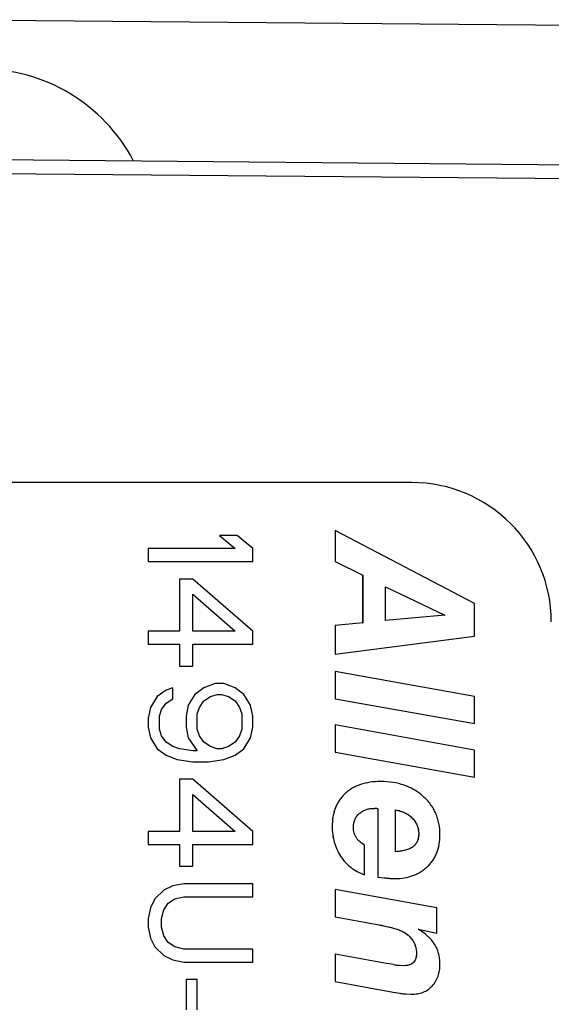
# Model space of a CAD drawing. Units: inches. Extents: x 0 to 22, y 0 to 17.
# Drawn here: x 2.7 to 3, y 6.6 to 7 of the extents above; entities that cross this region are included whole.
import ezdxf

# ---------------------------------------------------------------- set-up
doc = ezdxf.new("R2010")
doc.units = ezdxf.units.IN
doc.header["$LTSCALE"] = 1.209999999999999
doc.header["$MEASUREMENT"] = 0
doc.layers.get('0').update_dxf_attribs({"linetype": 'CONTINUOUS'})

msp = doc.modelspace()

# ---------------------------------------------------------------- linework, layer by layer
at = {"color": 7, "linetype": 'Continuous'}
for p, q in [((3.861788236999999, 7.029622922799999), (2.694813341999999, 7.039806958499999)), ((2.300446712299999, 6.9867485439), (3.155538237, 6.9792862732)), ((2.306146017299999, 6.981049022), (3.155538237, 6.9736364884)), ((2.893778111399999, 6.8520705811), (2.4982931708, 6.8520705811)), ((2.815857002799999, 6.8306005811), (2.822167934499999, 6.825303706099999)), ((2.8230694958, 6.8306005811), (2.815857002799999, 6.8306005811)), ((2.8293804249, 6.825303706099999), (2.8230694958, 6.8306005811)), ((2.862704294599999, 6.832595150099999), (2.862704294599999, 6.820014022799999)), ((2.9192120043, 6.803021830299999), (2.862714155599999, 6.832595150099999)), ((2.862714155599999, 6.832595150099999), (2.862714155599999, 6.820014022799999)), ((2.822167934499999, 6.825303706099999), (2.787007038399999, 6.825303706099999)), ((2.787007038399999, 6.825303706099999), (2.787007038399999, 6.820006831099999)), ((2.8293804249, 6.820006831099999), (2.8293804249, 6.825303706099999)), ((2.787007038399999, 6.820006831099999), (2.8293804249, 6.820006831099999)), ((2.862704294599999, 6.820014022799999), (2.8738756448, 6.814490601699999)), ((2.862704294599999, 6.820014022799999), (2.862714155599999, 6.820014022799999)), ((2.873865783899999, 6.814490601699999), (2.8738756448, 6.814490601699999)), ((2.873865783899999, 6.814490601699999), (2.873865783899999, 6.795235340199999)), ((2.8738756448, 6.814490601699999), (2.8738756448, 6.795235340199999)), ((2.805038267099999, 6.812944331499999), (2.799628897999999, 6.812944331499999)), ((2.799628897999999, 6.812944331499999), (2.799628897999999, 6.791756830299999)), ((2.8293804249, 6.791756830299999), (2.805038267099999, 6.812944331499999)), ((2.8831094926, 6.8098110361), (2.9070916223, 6.798265549299999)), ((2.8831193536, 6.796079195499999), (2.8831193536, 6.8098110361)), ((2.805038267099999, 6.8067646436), (2.822167934499999, 6.791756830299999)), ((2.805038267099999, 6.791756830299999), (2.805038267099999, 6.8067646436)), ((2.9192120043, 6.789711919099999), (2.9192120043, 6.803021830299999)), ((2.9070916223, 6.798265549299999), (2.8831094926, 6.796079195499999)), ((2.907081761299999, 6.798265549299999), (2.9070916223, 6.798265549299999)), ((2.8738756448, 6.795235340199999), (2.862704294599999, 6.794084626699999)), ((2.862704294599999, 6.794084626699999), (2.862714155599999, 6.794084626699999)), ((2.862714155599999, 6.794084626699999), (2.862714155599999, 6.782500783999999)), ((2.873865783899999, 6.795235340199999), (2.8738756448, 6.795235340199999)), ((2.799628897999999, 6.791756830299999), (2.787007038399999, 6.791756830299999)), ((2.787007038399999, 6.791756830299999), (2.787007038399999, 6.786459957799999)), ((2.822167934499999, 6.791756830299999), (2.805038267099999, 6.791756830299999)), ((2.8293804249, 6.786459957799999), (2.8293804249, 6.791756830299999)), ((2.862714155599999, 6.782500783999999), (2.9192120043, 6.789711919099999)), ((2.787007038399999, 6.786459957799999), (2.799628897999999, 6.786459957799999)), ((2.799628897999999, 6.786459957799999), (2.799628897999999, 6.777631831099999)), ((2.805038267099999, 6.786459957799999), (2.8293804249, 6.786459957799999)), ((2.805038267099999, 6.777631831099999), (2.805038267099999, 6.786459957799999)), ((2.799628897999999, 6.777631831099999), (2.805038267099999, 6.777631831099999)), ((2.862704294599999, 6.7754430795), (2.862704294599999, 6.7643578798)), ((2.9192120043, 6.765278450599999), (2.862714155599999, 6.7754430795)), ((2.862714155599999, 6.7754430795), (2.862714155599999, 6.7643578798)), ((2.814053880199999, 6.7705693328), (2.809536212699999, 6.7688037044)), ((2.8176601254, 6.7705693328), (2.814053880199999, 6.7705693328)), ((2.822167934499999, 6.7688037044), (2.8176601254, 6.7705693328)), ((2.790603423, 6.7652724578), (2.7878987388, 6.7608583919)), ((2.7942096685, 6.767920895299999), (2.790603423, 6.7652724578)), ((2.790603423, 6.7652724578), (2.790613283999999, 6.7652724578)), ((2.7969242141, 6.7688037044), (2.7942096685, 6.767920895299999)), ((2.7942096685, 6.767920895299999), (2.794219529499999, 6.767920895299999)), ((2.7969242141, 6.7643896436), (2.7969242141, 6.7688037044)), ((2.8059299674, 6.7661552669), (2.8032252835, 6.761741206099999)), ((2.809536212699999, 6.7688037044), (2.8059299674, 6.7661552669)), ((2.8059299674, 6.7661552669), (2.805939828399999, 6.7661552669)), ((2.809536212699999, 6.7688037044), (2.809546073599999, 6.7688037044)), ((2.809546073599999, 6.7635068294), (2.812250757599999, 6.7652724578)), ((2.812250757599999, 6.7652724578), (2.814955441499999, 6.7661552669)), ((2.814955441499999, 6.7661552669), (2.8167585641, 6.7661552669)), ((2.8167487031, 6.7661552669), (2.8194632505, 6.7652724578)), ((2.819453389599999, 6.7652724578), (2.8221580735, 6.7635068294)), ((2.819453389599999, 6.7652724578), (2.8194632505, 6.7652724578)), ((2.8257741797, 6.7661552669), (2.822167934499999, 6.7688037044)), ((2.8284788636, 6.761741206099999), (2.8257741797, 6.7661552669)), ((2.9192120043, 6.754346674799999), (2.9192120043, 6.765278450599999)), ((2.7924164069, 6.7599755828), (2.794219529499999, 6.762624020299999)), ((2.794219529499999, 6.762624020299999), (2.7969242141, 6.7643896436)), ((2.8032252835, 6.761741206099999), (2.802323720899999, 6.757327145299999)), ((2.803235144499999, 6.761741206099999), (2.8023335819, 6.757327145299999)), ((2.8032252835, 6.761741206099999), (2.803235144499999, 6.761741206099999)), ((2.807742951, 6.7608583919), (2.809546073599999, 6.7635068294)), ((2.8221580735, 6.7635068294), (2.822167934499999, 6.7635068294)), ((2.8221580735, 6.7635068294), (2.823961196099999, 6.7608583919)), ((2.8293804249, 6.757327145299999), (2.8284788636, 6.761741206099999)), ((2.862704294599999, 6.7643578798), (2.9192120043, 6.754346674799999)), ((2.862704294599999, 6.7643578798), (2.862714155599999, 6.7643578798)), ((2.7878987388, 6.7608583919), (2.786997177399999, 6.756444331099999)), ((2.7879085998, 6.7608583919), (2.787007038399999, 6.756444331099999)), ((2.7878987388, 6.7608583919), (2.7879085998, 6.7608583919)), ((2.7915148456, 6.757327145299999), (2.7924164069, 6.7599755828)), ((2.7915148456, 6.752030270299999), (2.7915148456, 6.757327145299999)), ((2.802323720899999, 6.757327145299999), (2.8023335819, 6.757327145299999)), ((2.802323720899999, 6.757327145299999), (2.802323720899999, 6.7529130794)), ((2.8023335819, 6.757327145299999), (2.8023335819, 6.7529130794)), ((2.8068413897, 6.7582099544), (2.807742951, 6.7608583919)), ((2.8068413897, 6.752030270299999), (2.8068413897, 6.7582099544)), ((2.823961196099999, 6.7608583919), (2.823971057099999, 6.7608583919)), ((2.823961196099999, 6.7608583919), (2.8248627574, 6.7582099544)), ((2.823971057099999, 6.7608583919), (2.824872618399999, 6.7582099544)), ((2.8248627574, 6.7582099544), (2.824872618399999, 6.7582099544)), ((2.8248627574, 6.7582099544), (2.8248627574, 6.752030270299999)), ((2.824872618399999, 6.7582099544), (2.824872618399999, 6.752030270299999)), ((2.8293804249, 6.7529130794), (2.8293804249, 6.757327145299999)), ((2.786997177399999, 6.756444331099999), (2.787007038399999, 6.756444331099999)), ((2.786997177399999, 6.756444331099999), (2.786997177399999, 6.7529130794)), ((2.787007038399999, 6.756444331099999), (2.787007038399999, 6.7529130794)), ((2.862704294599999, 6.753732965499999), (2.862704294599999, 6.7426477658)), ((2.9192120043, 6.7435683365), (2.862714155599999, 6.753732965499999)), ((2.862714155599999, 6.753732965499999), (2.862714155599999, 6.7426477658)), ((2.786997177399999, 6.7529130794), (2.787007038399999, 6.7529130794)), ((2.786997177399999, 6.7529130794), (2.7878987388, 6.7484990186)), ((2.787007038399999, 6.7529130794), (2.7879085998, 6.7484990186)), ((2.7924164069, 6.7493818328), (2.7915148456, 6.752030270299999)), ((2.794219529499999, 6.746733395299999), (2.7924164069, 6.7493818328)), ((2.802323720899999, 6.7529130794), (2.8023335819, 6.7529130794)), ((2.802323720899999, 6.7529130794), (2.8032252835, 6.7484990186)), ((2.8023335819, 6.7529130794), (2.803235144499999, 6.7484990186)), ((2.807742951, 6.7493818328), (2.8068413897, 6.752030270299999)), ((2.809546073599999, 6.746733395299999), (2.807742951, 6.7493818328)), ((2.823961196099999, 6.7493818328), (2.8221580735, 6.746733395299999)), ((2.8248627574, 6.752030270299999), (2.823961196099999, 6.7493818328)), ((2.823961196099999, 6.7493818328), (2.823971057099999, 6.7493818328)), ((2.824872618399999, 6.752030270299999), (2.823971057099999, 6.7493818328)), ((2.8248627574, 6.752030270299999), (2.824872618399999, 6.752030270299999)), ((2.8284788636, 6.7484990186), (2.8293804249, 6.7529130794)), ((2.7878987388, 6.7484990186), (2.7879085998, 6.7484990186)), ((2.7878987388, 6.7484990186), (2.790603423, 6.744084952799999)), ((2.7969242141, 6.744967772), (2.794219529499999, 6.746733395299999)), ((2.8032252835, 6.7484990186), (2.803235144499999, 6.7484990186)), ((2.8032252835, 6.7484990186), (2.8068413897, 6.7432021436)), ((2.812250757599999, 6.744967772), (2.809546073599999, 6.746733395299999)), ((2.8221580735, 6.746733395299999), (2.819453389599999, 6.744967772)), ((2.8221580735, 6.746733395299999), (2.822167934499999, 6.746733395299999)), ((2.8257741797, 6.744084952799999), (2.8284788636, 6.7484990186)), ((2.790603423, 6.744084952799999), (2.7942096685, 6.741436515299999)), ((2.790603423, 6.744084952799999), (2.790613283999999, 6.744084952799999)), ((2.7942096685, 6.741436515299999), (2.7987273367, 6.739670897)), ((2.7942096685, 6.741436515299999), (2.794219529499999, 6.741436515299999)), ((2.799628897999999, 6.744084952799999), (2.7969242141, 6.744967772)), ((2.805038267099999, 6.7432021436), (2.799628897999999, 6.744084952799999)), ((2.8068413897, 6.7432021436), (2.805038267099999, 6.7432021436)), ((2.814955441499999, 6.744084952799999), (2.812250757599999, 6.744967772)), ((2.8167585641, 6.744084952799999), (2.814955441499999, 6.744084952799999)), ((2.8194632505, 6.744967772), (2.8167487031, 6.744084952799999)), ((2.8176601254, 6.739670897), (2.822167934499999, 6.741436515299999)), ((2.819453389599999, 6.744967772), (2.8194632505, 6.744967772)), ((2.822167934499999, 6.741436515299999), (2.8257741797, 6.744084952799999)), ((2.862704294599999, 6.7426477658), (2.9192120043, 6.7326365608)), ((2.862704294599999, 6.7426477658), (2.862714155599999, 6.7426477658)), ((2.9192120043, 6.7326365608), (2.9192120043, 6.7435683365)), ((2.798717475699999, 6.739670897), (2.805038267099999, 6.738788077799999)), ((2.798717475699999, 6.739670897), (2.7987273367, 6.739670897)), ((2.805038267099999, 6.738788077799999), (2.8113491963, 6.738788077799999)), ((2.8113491963, 6.738788077799999), (2.8176601254, 6.739670897)), ((2.805038267099999, 6.7317255845), (2.799628897999999, 6.7317255845)), ((2.799628897999999, 6.7317255845), (2.799628897999999, 6.7105380845)), ((2.8293804249, 6.7105380845), (2.805038267099999, 6.7317255845)), ((2.8811248591, 6.730795419299999), (2.881114542099999, 6.730795418899999)), ((2.805038267099999, 6.725545890299999), (2.822167934499999, 6.7105380845)), ((2.805038267099999, 6.7105380845), (2.805038267099999, 6.725545890299999)), ((2.8667515395, 6.7259055711), (2.8667614004, 6.7259055711)), ((2.877979698299999, 6.719902007999999), (2.878612078799999, 6.7198843021)), ((2.880050901899999, 6.719748577299999), (2.880050901899999, 6.692054760199999)), ((2.887185050099999, 6.702334455399999), (2.887185050099999, 6.7193266496)), ((2.894117559499999, 6.715797804099999), (2.8941274205, 6.715797804099999)), ((2.799628897999999, 6.7105380845), (2.787007038399999, 6.7105380845)), ((2.787007038399999, 6.7105380845), (2.787007038399999, 6.7052412095)), ((2.822167934499999, 6.7105380845), (2.805038267099999, 6.7105380845)), ((2.8293804249, 6.7052412095), (2.8293804249, 6.7105380845)), ((2.861515269999999, 6.7124990844), (2.861525131, 6.7124990844)), ((2.896572320199999, 6.709699021299999), (2.896582181199999, 6.709699021299999)), ((2.787007038399999, 6.7052412095), (2.799628897999999, 6.7052412095)), ((2.799628897999999, 6.7052412095), (2.799628897999999, 6.696413077799999)), ((2.805038267099999, 6.7052412095), (2.8293804249, 6.7052412095)), ((2.805038267099999, 6.696413077799999), (2.805038267099999, 6.7052412095)), ((2.8746427573, 6.693013681799999), (2.8746427573, 6.7050194523)), ((2.894491652099999, 6.7045317112), (2.894501513099999, 6.7045317112)), ((2.864904293, 6.700578701399999), (2.864914153999999, 6.700578701399999)), ((2.799628897999999, 6.696413077799999), (2.805038267099999, 6.696413077799999)), ((2.8014320206, 6.6893505845), (2.7969242141, 6.688467765299999)), ((2.8293804249, 6.6893505845), (2.8014320206, 6.6893505845)), ((2.8293804249, 6.6840537095), (2.8293804249, 6.6893505845)), ((2.880050901899999, 6.692054760199999), (2.882634448399999, 6.6917345784)), ((2.8849020948, 6.691524478999999), (2.8869932724, 6.691441037399999)), ((2.793317968199999, 6.686702147), (2.789711722699999, 6.683170890299999)), ((2.7933081072, 6.686702147), (2.793317968199999, 6.686702147)), ((2.7969242141, 6.688467765299999), (2.793317968199999, 6.686702147)), ((2.7969143531, 6.688467765299999), (2.7969242141, 6.688467765299999)), ((2.862704294599999, 6.6870299788), (2.862704294599999, 6.675983130099999)), ((2.903946463299999, 6.679588697599999), (2.862714155599999, 6.6870299788)), ((2.862714155599999, 6.6870299788), (2.862714155599999, 6.675983130099999)), ((2.789711722699999, 6.683170890299999), (2.7879085998, 6.679639643599999)), ((2.7897018617, 6.683170890299999), (2.789711722699999, 6.683170890299999)), ((2.793317968199999, 6.6787568345), (2.795121091499999, 6.681405272)), ((2.795121091499999, 6.681405272), (2.7978257754, 6.683170890299999)), ((2.7978257754, 6.683170890299999), (2.8014320206, 6.6840537095)), ((2.8014320206, 6.6840537095), (2.8293804249, 6.6840537095)), ((2.7879085998, 6.679639643599999), (2.787007038399999, 6.6752255778)), ((2.7878987388, 6.679639643599999), (2.7879085998, 6.679639643599999)), ((2.7924164069, 6.6752255778), (2.793317968199999, 6.6787568345)), ((2.903946463299999, 6.6693090024), (2.903946463299999, 6.679588697599999)), ((2.786997177399999, 6.6752255778), (2.787007038399999, 6.6752255778)), ((2.787007038399999, 6.6752255778), (2.787007038399999, 6.6716943311)), ((2.7924164069, 6.6716943311), (2.7924164069, 6.6752255778)), ((2.862704294599999, 6.675983130099999), (2.8791303662, 6.6729529209)), ((2.862704294599999, 6.675983130099999), (2.862714155599999, 6.675983130099999)), ((2.786997177399999, 6.6716943311), (2.787007038399999, 6.6716943311)), ((2.787007038399999, 6.6716943311), (2.7879085998, 6.667280265299999)), ((2.793317968199999, 6.6681630845), (2.7924164069, 6.6716943311)), ((2.879120505299999, 6.6729529209), (2.8791303662, 6.6729529209)), ((2.889055103399999, 6.670422534199999), (2.8890649644, 6.670422534199999)), ((2.896313691099999, 6.670881646799999), (2.903946463299999, 6.6693090024)), ((2.7878987388, 6.667280265299999), (2.7879085998, 6.667280265299999)), ((2.7879085998, 6.667280265299999), (2.789711722699999, 6.663749018599999)), ((2.795121091499999, 6.665514647), (2.793317968199999, 6.6681630845)), ((2.7978257754, 6.663749018599999), (2.795121091499999, 6.665514647)), ((2.894158370899999, 6.6663187372), (2.8941682318, 6.6663187372)), ((2.7897018617, 6.663749018599999), (2.789711722699999, 6.663749018599999)), ((2.789711722699999, 6.663749018599999), (2.793317968199999, 6.6602177619)), ((2.8014320206, 6.6628662095), (2.7978257754, 6.663749018599999)), ((2.8293804249, 6.6628662095), (2.8014320206, 6.6628662095)), ((2.8293804249, 6.6575693244), (2.8293804249, 6.6628662095)), ((2.7933081072, 6.6602177619), (2.793317968199999, 6.6602177619)), ((2.793317968199999, 6.6602177619), (2.7969242141, 6.658452143599999)), ((2.7969143531, 6.658452143599999), (2.7969242141, 6.658452143599999)), ((2.7969242141, 6.658452143599999), (2.8014320206, 6.6575693244)), ((2.8014320206, 6.6575693244), (2.8293804249, 6.6575693244)), ((2.862704294599999, 6.6607170044), (2.862704294599999, 6.649670169099999)), ((2.883502908999999, 6.657034734899999), (2.862714155599999, 6.6607170044)), ((2.862714155599999, 6.6607170044), (2.862714155599999, 6.649670169099999)), ((2.8956517845, 6.661215647399999), (2.8956616455, 6.661215647399999)), ((2.886426136399999, 6.6565546712), (2.883502908999999, 6.657034734899999)), ((2.8909055473, 6.656114164199999), (2.888788222, 6.656249135299999)), ((2.8068413897, 6.6505068311), (2.8023335819, 6.6505068311)), ((2.8023335819, 6.6505068311), (2.8023335819, 6.638147462899999)), ((2.8068413897, 6.638147462899999), (2.8068413897, 6.6505068311)), ((2.862704294599999, 6.649670169099999), (2.886226159899999, 6.645335812399999)), ((2.862704294599999, 6.649670169099999), (2.862714155599999, 6.649670169099999)), ((2.886226159899999, 6.645335812399999), (2.888923453, 6.6448954863)), ((2.891307866499999, 6.6446265686), (2.893475374999999, 6.644530321399999))]:
    msp.add_line(p, q, dxfattribs=at)
at = {"color": 3, "linetype": 'Continuous'}
msp.add_arc((2.7191117123, 6.9498155811), 0.07006, 28.0086250614, 90, dxfattribs=at)
at = {"color": 7, "linetype": 'Continuous'}
for centre, radius, start, end in [((2.8937769123, 6.795571780199999), 0.0564989244, 359.9987840454, 89.9987840035), ((2.877804709299999, 6.704541785499999), 0.015363745, 86.1016090922, 86.98770170889998), ((2.8776510674, 6.702362827199999), 0.0175481081, 84.5768416595, 86.08481021969997), ((2.877438598599999, 6.700061066199999), 0.0198596476, 83.7188532831, 84.59421905319999), ((2.8772089256, 6.697996510299999), 0.0219369379, 82.5562895381, 83.71254084479997), ((2.890655474499999, 6.764370399799999), 0.0730773522, 263.6984750918, 264.3633096626), ((2.888845701399999, 6.7459752248), 0.0545933673, 264.3572694717, 265.8575740523), ((2.8969543742, 6.727294652), 0.071519149, 261.5348014317, 262.2599568497), ((2.894015981999999, 6.705441176199999), 0.0494690445, 262.223383851, 263.9338040934), ((2.895685911499999, 6.693279933099999), 0.0488547392, 262.04358844, 263.1509453123), ((2.8946267542, 6.684455270499999), 0.0399667426, 263.1498299709, 265.2366023845)]:
    msp.add_arc(centre, radius, start, end, dxfattribs=at)
for points, knots in [([(2.8811248591, 6.730795419299999), (2.879685477099999, 6.730795419299999), (2.8769279129, 6.7306232007), (2.873620118999999, 6.7298615772), (2.871250712699999, 6.7289289266), (2.869624225599999, 6.7280851782), (2.868118585599999, 6.727084267799999), (2.8671983919, 6.726313922799999), (2.8667614004, 6.7259055711)], [0, 0, 0, 0, 0.2779281559, 0.531398148, 0.6515623021, 0.7688302134000001, 0.8845155157, 1, 1, 1, 1]), ([(2.898414745, 6.724763821399999), (2.8978544893, 6.7252644946), (2.896689729399999, 6.7262086051), (2.894812307699999, 6.727442340599999), (2.8928169799, 6.7284837822), (2.889968257699999, 6.729629586399999), (2.886057196799999, 6.730575276499999), (2.8828053251, 6.730795419299999), (2.8811248591, 6.730795419299999)], [0, 0, 0, 0, 0.1203528472, 0.2397023978, 0.3592679622, 0.4802576487, 0.7308272729, 1, 1, 1, 1]), ([(2.8667515395, 6.7259055711), (2.866317840599999, 6.725500296199999), (2.865498721799999, 6.724648468099999), (2.8644249429, 6.7232444725), (2.863519168399999, 6.7217278195), (2.8627812407, 6.720098930999999), (2.862210318299999, 6.718357749699999), (2.861657950899999, 6.715830322), (2.861515269999999, 6.7138462374), (2.861515269999999, 6.7124990844)], [0, 0, 0, 0, 0.1201608524, 0.2386546292, 0.3570665487, 0.4769807973, 0.5999194308, 0.7272923062000001, 1, 1, 1, 1]), ([(2.8667614004, 6.7259055711), (2.8663277016, 6.725500296199999), (2.865508582799999, 6.724648468099999), (2.8644348039, 6.7232444725), (2.8635290294, 6.7217278195), (2.8627911017, 6.720098930999999), (2.862220179299999, 6.718357749699999), (2.861667811899999, 6.715830322), (2.861525131, 6.7138462374), (2.861525131, 6.7124990844)], [0, 0, 0, 0, 0.1201608524, 0.2386546292, 0.3570665487, 0.4769807973, 0.5999194308, 0.7272923062000001, 1, 1, 1, 1]), ([(2.905173841899999, 6.709277093599999), (2.905173841899999, 6.710786588999999), (2.9049790069, 6.7130273482), (2.904261897299999, 6.7158812686), (2.9035184255, 6.717884501699999), (2.9025614325, 6.719780047), (2.901391675099999, 6.721566914099999), (2.900010418099999, 6.723243691), (2.8989670211, 6.724270279099999), (2.898414745, 6.724763821399999)], [0, 0, 0, 0, 0.2598055525, 0.3838571120000001, 0.5056992976, 0.6267793846, 0.7485706887000001, 0.8725200912, 1, 1, 1, 1]), ([(2.8701167931, 6.7121538721), (2.8701167931, 6.7126797675), (2.8701751462, 6.7134718724), (2.870403422499999, 6.7145009994), (2.8706582929, 6.715250436699999), (2.870996722699999, 6.7159663932), (2.871560378399999, 6.716857447), (2.872100363599999, 6.7174448324), (2.8724948455, 6.7177923657)], [0, 0, 0, 0, 0.2498477338, 0.3749288924, 0.5000500249000001, 0.6251290144000001, 0.7502293566000001, 1, 1, 1, 1]), ([(2.8724948455, 6.7177923657), (2.8728704529, 6.7181232708), (2.873672158899999, 6.7187314534), (2.875019538399999, 6.719414745399999), (2.8764752997, 6.7198204925), (2.877479165799999, 6.719902007999999), (2.877979698299999, 6.719902007999999)], [0, 0, 0, 0, 0.2500149735, 0.5000235245, 0.7500081301, 1, 1, 1, 1]), ([(2.8871751891, 6.7193266496), (2.887891893999999, 6.719188815999999), (2.8892575792, 6.718844932599999), (2.891149315299999, 6.7180751764), (2.8927855666, 6.7170749262), (2.893710440899999, 6.716243712599999), (2.894117559499999, 6.715797804099999)], [0, 0, 0, 0, 0.2766060641, 0.5320537683, 0.7711602577, 1, 1, 1, 1]), ([(2.887185050099999, 6.7193266496), (2.8878328473, 6.719202067999999), (2.8891173631, 6.7188862183), (2.890968958299999, 6.718168592), (2.8926852391, 6.717164495299999), (2.8936828472, 6.7162847359), (2.8941274205, 6.715797804099999)], [0, 0, 0, 0, 0.2500239641, 0.5001122055, 0.7500949035, 1, 1, 1, 1]), ([(2.894117559499999, 6.715797804099999), (2.8945079611, 6.715370205299999), (2.895210267499999, 6.714472977), (2.8959966785, 6.712976478799999), (2.896471987799999, 6.711372061499999), (2.896572320199999, 6.710260042699999), (2.896572320199999, 6.709699021299999)], [0, 0, 0, 0, 0.2582858823, 0.5054941878000001, 0.7497390502, 1, 1, 1, 1]), ([(2.8941274205, 6.715797804099999), (2.8945053049, 6.715383915199999), (2.895201850299999, 6.7144984307), (2.8959962993, 6.713005274299999), (2.896480659999999, 6.7113835609), (2.896582181199999, 6.710259372699999), (2.896582181199999, 6.709699021299999)], [0, 0, 0, 0, 0.2500112594, 0.5000458397, 0.7500312977, 1, 1, 1, 1]), ([(2.861515269999999, 6.7124990844), (2.861515269999999, 6.711427731399999), (2.8616522254, 6.7093114883), (2.8622952385, 6.706223180199999), (2.863365825299999, 6.7032894496), (2.864350721, 6.701458772599999), (2.864904293, 6.700578701399999)], [0, 0, 0, 0, 0.2560723839, 0.5050446035000001, 0.7514942584000001, 1, 1, 1, 1]), ([(2.861525131, 6.7124990844), (2.861525131, 6.711427731399999), (2.861662086399999, 6.7093114883), (2.862305099499999, 6.706223180199999), (2.863375686299999, 6.7032894496), (2.864360581999999, 6.701458772599999), (2.864914153999999, 6.700578701399999)], [0, 0, 0, 0, 0.2560723839, 0.5050446035000001, 0.7514942584000001, 1, 1, 1, 1]), ([(2.8746427573, 6.7050194523), (2.8739954981, 6.7053799646), (2.8727555877, 6.7062090783), (2.8714868036, 6.707594387799999), (2.870762792599999, 6.708894770499999), (2.870250870799999, 6.7102913659), (2.8701167931, 6.7114135522), (2.8701167931, 6.7121538721)], [0, 0, 0, 0, 0.2500013978, 0.4998377311000001, 0.6249632894000001, 0.7501899879999999, 1, 1, 1, 1]), ([(2.896572320199999, 6.709699021299999), (2.896572320199999, 6.709172289899999), (2.8964987624, 6.7081623309), (2.8961128868, 6.706741951099999), (2.8954500525, 6.7055085512), (2.894832541999999, 6.704830001399999), (2.894491652099999, 6.7045317112)], [0, 0, 0, 0, 0.2751783283, 0.5260268831000001, 0.7633558887000002, 1, 1, 1, 1]), ([(2.896582181199999, 6.709699021299999), (2.896582181199999, 6.7092203911), (2.896519487799999, 6.708261018099999), (2.896226076499999, 6.707091265899999), (2.895839201299999, 6.7062124763), (2.895347168399999, 6.705388771199999), (2.8948614911, 6.704846704099999), (2.894501513099999, 6.7045317112)], [0, 0, 0, 0, 0.2499515703, 0.4999345127000001, 0.6250635943000001, 0.7502024303, 1, 1, 1, 1]), ([(2.900034183999999, 6.6961973245), (2.9004568148, 6.6965867296), (2.9012561818, 6.6974085283), (2.90230539, 6.698768455999999), (2.903193468199999, 6.700244157), (2.9041757656, 6.702394189999999), (2.904988574899999, 6.7054196999), (2.905173841899999, 6.7079567684), (2.905173841899999, 6.709277093599999)], [0, 0, 0, 0, 0.1191473948, 0.2371017718, 0.3553653037, 0.4754309695, 0.7262575987000001, 1, 1, 1, 1]), ([(2.894491652099999, 6.7045317112), (2.894122896999999, 6.704209037899999), (2.8934661697, 6.7037913789), (2.8924852566, 6.703358663899999), (2.891276025099999, 6.702948231199999), (2.889496155899999, 6.702563486599999), (2.887991481899999, 6.7023965664), (2.8871751891, 6.702334455399999)], [0, 0, 0, 0, 0.1896376477, 0.2972423469, 0.4148288448, 0.6831676642, 1, 1, 1, 1]), ([(2.894501513099999, 6.7045317112), (2.8940159989, 6.7041068698), (2.893158235299999, 6.7036163734), (2.891950545799999, 6.7031612036), (2.891015937599999, 6.7028984163), (2.890068285899999, 6.702693874099999), (2.8887935161, 6.702482282999999), (2.8878289005, 6.702383445399999), (2.887185050099999, 6.702334455399999)], [0, 0, 0, 0, 0.2497439766, 0.3748568181, 0.4999379518, 0.6250174880000001, 0.7500373526000002, 1, 1, 1, 1]), ([(2.864914153999999, 6.700578701399999), (2.865466811399999, 6.699700084299999), (2.8667121472, 6.698041574199999), (2.868996202399999, 6.6959195332), (2.871656557099999, 6.6942085189), (2.8736180866, 6.693367671299999), (2.8746427573, 6.693013681799999)], [0, 0, 0, 0, 0.2479783198, 0.4925942578, 0.7410044312000001, 1, 1, 1, 1]), ([(2.8869932724, 6.691441037399999), (2.888260784499999, 6.691441037399999), (2.8907176612, 6.691619621599999), (2.8936658516, 6.692375897799999), (2.8958111937, 6.693282310299999), (2.897316135799999, 6.6941032595), (2.8987326137, 6.6950711119), (2.8996111755, 6.695807571299999), (2.900034183999999, 6.6961973245)], [0, 0, 0, 0, 0.2675554564, 0.5173438932, 0.638432833, 0.7584503740999999, 0.8785847622, 1, 1, 1, 1]), ([(2.879120505299999, 6.6729529209), (2.880192610799999, 6.6727563609), (2.882177165699999, 6.6723690284), (2.884905173199999, 6.6717441097), (2.8871535735, 6.671121930599999), (2.888478406299999, 6.6706615347), (2.889055103399999, 6.670422534199999)], [0, 0, 0, 0, 0.3185048848, 0.5907757494000001, 0.8175830909999998, 1, 1, 1, 1]), ([(2.8791303662, 6.6729529209), (2.8799718585, 6.6727986416), (2.881652043799999, 6.6724750211), (2.8841599306, 6.671926479799999), (2.8866444071, 6.6712828534), (2.8882746748, 6.670750053799999), (2.8890649644, 6.670422534199999)], [0, 0, 0, 0, 0.2500041858, 0.4999934525, 0.7500102721, 1, 1, 1, 1]), ([(2.889055103399999, 6.670422534199999), (2.8895932542, 6.6701995084), (2.8906183024, 6.669701167599999), (2.8920097151, 6.668757726799999), (2.893205209499999, 6.667634945199999), (2.8938643419, 6.6667726937), (2.894158370899999, 6.6663187372)], [0, 0, 0, 0, 0.2629147316, 0.5126515834, 0.7558943556000001, 1, 1, 1, 1]), ([(2.8890649644, 6.670422534199999), (2.889576686199999, 6.670210461299999), (2.8905775422, 6.6697275402), (2.891965128799999, 6.668801929799999), (2.893188998999999, 6.667666970499999), (2.893867151999999, 6.6667835797), (2.8941682318, 6.6663187372)], [0, 0, 0, 0, 0.250007458, 0.5000439754000001, 0.7500359614, 1, 1, 1, 1]), ([(2.905173841899999, 6.656881304199999), (2.905173841899999, 6.6576061407), (2.905087385799999, 6.6590306336), (2.9046723964, 6.661102571099999), (2.903974161899999, 6.6630553173), (2.9029930921, 6.664885238099999), (2.901731057799999, 6.666589907399999), (2.900190482699999, 6.6681682001), (2.8983737187, 6.6696201109), (2.8970268875, 6.670474089099999), (2.896313691099999, 6.670881646799999)], [0, 0, 0, 0, 0.1247179929, 0.2447386128, 0.3624133014, 0.4802385398000001, 0.6007058641, 0.7261537345, 0.8586612221999999, 1, 1, 1, 1]), ([(2.894158370899999, 6.6663187372), (2.8944029179, 6.665941176699999), (2.8948380966, 6.6651584895), (2.8953110383, 6.663902445999999), (2.8955928129, 6.6625807337), (2.8956517845, 6.661674802699999), (2.8956517845, 6.661215647399999)], [0, 0, 0, 0, 0.250405738, 0.4965415343, 0.7444083165000001, 1, 1, 1, 1]), ([(2.8941682318, 6.6663187372), (2.8944123606, 6.665941822599999), (2.894850539499999, 6.665153726), (2.8953259167, 6.6638876459), (2.895604288699999, 6.662564351799999), (2.8956616455, 6.661664736499999), (2.8956616455, 6.661215647399999)], [0, 0, 0, 0, 0.2499799352, 0.4999899867, 0.7500091616, 1, 1, 1, 1]), ([(2.8956517845, 6.661215647399999), (2.8956517845, 6.6608187451), (2.8956102979, 6.660068075999999), (2.895391812099999, 6.6590187145), (2.8950177222, 6.658119926399999), (2.8944840587, 6.657377401699999), (2.8937922336, 6.656800611), (2.892950861, 6.6563951741), (2.8919684544, 6.6561589345), (2.891265789599999, 6.656114164199999), (2.8908956863, 6.656114164199999)], [0, 0, 0, 0, 0.1492591876, 0.2817730688, 0.4012496461, 0.5127085373, 0.6222803621999999, 0.73640427, 0.8608188755, 1, 1, 1, 1]), ([(2.8956616455, 6.661215647399999), (2.8956616455, 6.660883464199999), (2.895632068199999, 6.6602179994), (2.895459264399999, 6.659232539099999), (2.895176207099999, 6.658444080499999), (2.8948444817, 6.657865185599999), (2.894539201399999, 6.6574680273), (2.8941832136, 6.6571153897), (2.8936470767, 6.656717797599999), (2.8928830854, 6.656366871799999), (2.8919040792, 6.6561510707), (2.891237877799999, 6.656114164199999), (2.8909055473, 6.656114164199999)], [0, 0, 0, 0, 0.124868446, 0.2498162085, 0.3748814076, 0.4373652220000001, 0.4999734977000001, 0.5626004379000001, 0.6251119017, 0.7500824571, 0.8750761971, 1, 1, 1, 1]), ([(2.9020670323, 6.647867381699999), (2.902582682099999, 6.6484212485), (2.903507724999999, 6.6496602174), (2.9044869417, 6.651820132899999), (2.9050614135, 6.6542616522), (2.905173841899999, 6.655985162999999), (2.905173841899999, 6.656881304199999)], [0, 0, 0, 0, 0.2327295193, 0.4711337682, 0.7244005759000001, 1, 1, 1, 1]), ([(2.893475374999999, 6.644530321399999), (2.8943409729, 6.644530321399999), (2.8960049112, 6.6446501508), (2.8983523585, 6.645270477599999), (2.900408276399999, 6.646331010499999), (2.9015573927, 6.647319970399999), (2.9020670323, 6.647867381699999)], [0, 0, 0, 0, 0.27395309, 0.5251228891, 0.7632892626000001, 1, 1, 1, 1])]:
    msp.add_open_spline(points, degree=3, knots=knots, dxfattribs=at)

doc.saveas('drawing.dxf')
